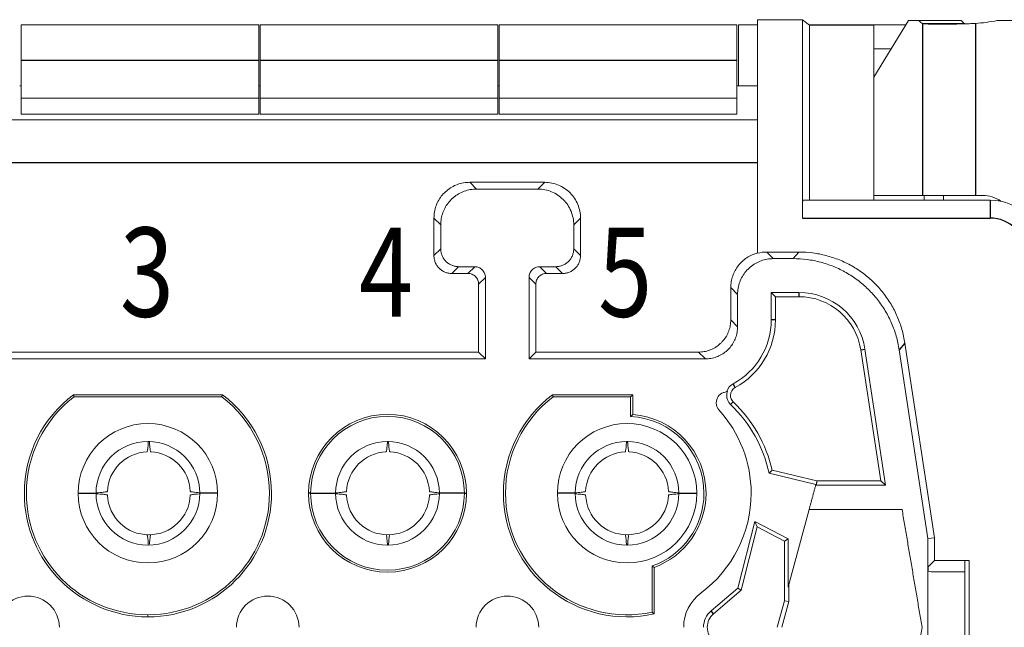
# Model space of a CAD drawing. Units: millimetres. Extents: x 11 to 339, y 29 to 258.
# Drawn here: x 105 to 119, y 199 to 208 of the extents above; entities that cross this region are included whole.
import ezdxf

# ---------------------------------------------------------------- set-up
doc = ezdxf.new("R2010")
doc.units = ezdxf.units.MM
doc.header["$MEASUREMENT"] = 0
doc.layers.add('打标文字', color=3, linetype='Continuous', lineweight=20)
doc.layers.add('零件', color=7, linetype='Continuous', lineweight=25)
doc.styles.add('侧标', font='romans.shx', dxfattribs={"width": 0.9, "height": 1})

msp = doc.modelspace()

# ---------------------------------------------------------------- linework, layer by layer
at = {"layer": '零件', "color": 7, "linetype": 'Continuous', "lineweight": 18}
for p, q in [((104.9293, 207.0147), (104.9293, 207.5147)), ((108.2593, 207.5147), (104.9293, 207.5147)), ((108.2593, 207.5147), (108.2593, 207.0147)), ((108.2793, 207.0147), (108.2793, 207.5147)), ((111.6093, 207.5147), (108.2793, 207.5147)), ((111.6093, 207.5147), (111.6093, 207.0147)), ((111.6293, 207.0147), (111.6293, 207.5147)), ((114.9593, 207.5147), (111.6293, 207.5147)), ((114.9593, 207.5147), (114.9593, 207.0147)), ((114.9793, 206.6594), (114.9793, 207.5147)), ((114.9793, 207.5147), (115.248, 207.5147)), ((115.8765, 207.5861), (115.2479, 207.5861)), ((115.2479, 204.3134), (115.2479, 207.5861)), ((115.9744, 207.5078), (115.8765, 207.5861)), ((115.8765, 204.8056), (115.8765, 207.5861)), ((115.9657, 207.5147), (117.3272, 207.5147)), ((116.8762, 207.5078), (115.9744, 207.5078)), ((115.9744, 207.5078), (115.9744, 205.0561)), ((116.8762, 206.7825), (117.363, 207.5729)), ((116.8762, 205.0561), (116.8762, 207.5078)), ((117.363, 207.5729), (117.509, 207.5729)), ((117.509, 207.5729), (118.1008, 207.5729)), ((117.5598, 207.5323), (118.1516, 207.5323)), ((118.6039, 207.5729), (120.9495, 207.5729)), ((117.1205, 207.179), (116.8762, 207.179)), ((104.9293, 207.0147), (104.9293, 206.4849)), ((108.2593, 207.0147), (108.2593, 206.4849)), ((108.2793, 207.0147), (108.2793, 206.4849)), ((111.6093, 207.0147), (111.6093, 206.4849)), ((111.6293, 207.0147), (111.6293, 206.4849)), ((114.9593, 207.0147), (114.9593, 206.4849)), ((104.9094, 206.6594), (104.9294, 206.6594)), ((108.2592, 206.6594), (108.2792, 206.6594)), ((111.609, 206.6594), (111.6291, 206.6594)), ((114.9591, 206.6594), (115.2479, 206.6594)), ((104.9293, 206.4849), (104.9293, 206.2622)), ((108.2593, 206.4849), (104.9293, 206.4849)), ((108.2593, 206.4849), (108.2593, 206.2622)), ((108.2793, 206.4849), (108.2793, 206.2622)), ((111.6093, 206.4849), (108.2793, 206.4849)), ((111.6093, 206.4849), (111.6093, 206.2622)), ((111.6293, 206.4849), (111.6293, 206.2622)), ((114.9593, 206.4849), (111.6293, 206.4849)), ((114.9593, 206.4849), (114.9593, 206.2622)), ((108.2593, 206.2622), (104.9293, 206.2622)), ((111.6093, 206.2622), (108.2793, 206.2622)), ((114.9593, 206.2622), (111.6293, 206.2622)), ((115.2479, 206.1833), (98.1638, 206.1833)), ((112.2662, 205.3065), (111.214, 205.3065)), ((111.3092, 205.2114), (112.1711, 205.2114)), ((118.5044, 205.0561), (115.8808, 205.0561)), ((117.5598, 205.1229), (116.8762, 205.1229)), ((118.2995, 205.1229), (117.5598, 205.1229)), ((117.5836, 205.0561), (117.5836, 205.1229)), ((117.8543, 205.1229), (117.8543, 205.0561)), ((118.3995, 205.1229), (118.2995, 205.1229)), ((118.6293, 205.0597), (118.6293, 205.0456)), ((110.7131, 204.8056), (110.7131, 204.2795)), ((112.7672, 204.2795), (112.7672, 204.8056)), ((110.8082, 204.7105), (110.8082, 204.3746)), ((112.672, 204.3746), (112.672, 204.7105)), ((115.3752, 204.3296), (115.8268, 204.3296)), ((115.4683, 204.2366), (115.7469, 204.2366)), ((111.0587, 204.1241), (111.2842, 204.1241)), ((112.1961, 204.1241), (112.4215, 204.1241)), ((110.9635, 204.029), (111.189, 204.029)), ((111.4345, 203.9739), (111.4345, 202.8317)), ((112.0458, 202.8317), (112.0458, 203.9739)), ((112.2912, 204.029), (112.5167, 204.029)), ((111.3393, 203.8787), (111.3393, 202.9268)), ((112.1409, 202.9268), (112.1409, 203.8787)), ((114.8722, 203.8308), (114.8722, 203.3777)), ((115.4984, 203.7034), (115.439, 203.7628)), ((115.439, 203.3777), (115.439, 203.7628)), ((115.439, 203.7628), (115.8267, 203.7628)), ((114.9673, 203.2825), (114.9673, 203.7356)), ((115.4984, 203.7034), (115.8267, 203.7034)), ((115.4984, 203.3777), (115.4984, 203.7034)), ((116.9726, 201.1232), (116.6935, 202.9584)), ((116.7523, 202.9674), (117.0417, 201.0637)), ((117.6349, 200.3146), (117.2326, 202.9596)), ((117.3126, 203.0527), (117.7279, 200.3216)), ((111.4345, 202.8317), (101.9773, 202.8317)), ((102.0725, 202.9268), (111.3393, 202.9268)), ((111.3393, 202.9268), (111.4345, 202.8317)), ((112.1409, 202.9268), (112.0458, 202.8317)), ((112.0458, 202.8317), (114.5165, 202.8317)), ((114.4213, 202.9268), (112.1409, 202.9268)), ((107.7501, 202.3294), (105.6617, 202.3294)), ((107.7403, 202.3006), (105.6715, 202.3006)), ((112.3743, 202.3294), (113.4983, 202.3294)), ((112.384, 202.3006), (113.4694, 202.3006)), ((113.4694, 202.3006), (113.4983, 202.3294)), ((113.4694, 202.3006), (113.4694, 202.0238)), ((113.4983, 202.3294), (113.4983, 202.051)), ((116.065, 201.0725), (115.4088, 201.2287)), ((115.4528, 201.2722), (116.0788, 201.1232)), ((116.9726, 201.1232), (116.0788, 201.1232)), ((116.9726, 201.1232), (117.0417, 201.0637)), ((115.9704, 200.7224), (115.6858, 199.6694)), ((117.272, 200.7224), (115.9704, 200.7224)), ((114.9705, 199.6201), (115.2087, 200.5539)), ((115.2431, 200.4765), (115.0172, 199.5911)), ((115.2431, 200.4765), (115.2087, 200.5539)), ((115.2087, 200.5539), (115.6762, 200.3081)), ((115.6237, 200.2764), (115.2431, 200.4765)), ((117.7279, 200.3216), (117.6349, 200.3146)), ((117.6349, 200.3146), (117.6349, 197.8236)), ((117.7279, 200.3216), (117.7279, 200.0035)), ((115.6237, 200.2764), (115.6762, 200.3081)), ((115.6237, 199.4398), (115.6237, 200.2764)), ((115.6762, 200.3081), (115.6762, 199.6339)), ((113.77, 199.9294), (113.77, 199.2809)), ((113.7989, 199.909), (113.7989, 199.2577)), ((117.7279, 200.0035), (117.639, 199.9146)), ((117.639, 199.8563), (117.639, 199.9146)), ((117.7279, 200.0035), (118.2114, 200.0035)), ((118.1495, 200.0035), (118.1495, 199.8479)), ((118.2114, 198.1347), (118.2114, 200.0035)), ((118.1495, 199.8479), (117.6781, 199.8479)), ((118.1495, 199.8479), (118.1495, 198.2979)), ((114.5962, 199.2991), (114.9705, 199.6201)), ((115.0172, 199.5911), (114.9705, 199.6201)), ((115.6762, 199.6339), (115.6858, 199.6694)), ((115.6858, 199.6694), (115.6858, 199.4315)), ((115.0172, 199.5911), (114.6304, 199.2592)), ((115.5235, 199.0691), (115.6237, 199.4398)), ((115.6858, 199.4315), (115.5878, 199.0691)), ((115.6237, 199.4398), (115.6858, 199.4315)), ((106.7059, 199.2156), (106.7059, 199.2445))]:
    msp.add_line(p, q, dxfattribs=at)
at = {"layer": '零件', "color": 7, "linetype": 'Continuous', "lineweight": 25}
for p, q in [((117.5598, 207.5323), (117.5598, 205.1229)), ((118.2995, 207.5326), (118.2995, 205.1229)), ((108.2593, 207.0147), (104.9293, 207.0147)), ((111.6093, 207.0147), (108.2793, 207.0147)), ((114.9593, 207.0147), (111.6293, 207.0147)), ((98.1638, 205.5833), (115.2479, 205.5833)), ((111.214, 205.3065), (111.3092, 205.2114)), ((112.1711, 205.2114), (112.2662, 205.3065)), ((118.5044, 205.0561), (118.5044, 204.8056)), ((110.8082, 204.7105), (110.7131, 204.8056)), ((112.7672, 204.8056), (112.672, 204.7105)), ((115.8765, 204.8056), (118.5044, 204.8056)), ((110.7131, 204.2795), (110.8082, 204.3746)), ((112.672, 204.3746), (112.7672, 204.2795)), ((115.3752, 204.3296), (115.4683, 204.2366)), ((115.7469, 204.2366), (115.8268, 204.3296)), ((111.0587, 204.1241), (110.9635, 204.029)), ((111.189, 204.029), (111.2842, 204.1241)), ((112.1961, 204.1241), (112.2912, 204.029)), ((112.5167, 204.029), (112.4215, 204.1241)), ((111.4345, 203.9739), (111.3393, 203.8787)), ((112.1409, 203.8787), (112.0458, 203.9739)), ((114.9673, 203.7356), (114.8722, 203.8308)), ((115.8267, 203.7628), (115.8267, 203.7034)), ((114.8722, 203.3777), (114.9673, 203.2825)), ((115.4984, 203.3777), (115.439, 203.3777)), ((116.6935, 202.9584), (116.7523, 202.9674)), ((117.3126, 203.0527), (117.2326, 202.9596)), ((114.5165, 202.8317), (114.4213, 202.9268)), ((114.9334, 202.4301), (114.9051, 202.4824)), ((114.9065, 202.2293), (114.8703, 202.1913)), ((105.7289, 200.9479), (105.9794, 200.9479)), ((107.6828, 200.9479), (107.4323, 200.9479)), ((108.9854, 200.9479), (108.9566, 200.9479)), ((108.9854, 200.9479), (109.3361, 200.9479)), ((111.1397, 200.9479), (110.789, 200.9479)), ((111.1397, 200.9479), (111.1686, 200.9479)), ((112.6928, 200.9479), (112.4423, 200.9479)), ((114.1457, 200.9479), (114.3962, 200.9479)), ((114.6304, 199.2592), (114.5962, 199.2991))]:
    msp.add_line(p, q, dxfattribs=at)
at = {"layer": '零件', "color": 7, "linetype": 'Continuous', "lineweight": 18}
for centre, radius, start, end in [((118.0585, 210.5229), 3, 274.60828, 280.47531), ((118.3995, 204.6729), 0.45, 54.62438, 90), ((118.5044, 204.3046), 0.7515, 0, 90), ((115.8267, 202.8266), 0.9362, 8.64638, 90), ((115.8267, 202.8266), 0.8768, 8.64638, 90), ((114.4213, 203.3777), 1.0177, 298.38699, 360), ((114.4213, 203.3777), 1.0772, 298.38699, 0), ((114.9929, 202.3199), 0.1777, 160.4875, 180), ((114.9929, 202.3199), 0.1847, 118.38699, 162.36738), ((114.9929, 202.3199), 0.1253, 118.38699, 180.00002), ((106.7067, 200.9479), 1.7323, 127.10346, 180), ((106.7067, 200.9479), 1.7034, 127.42801, 180), ((106.7051, 200.9479), 1.7034, 0, 52.57199), ((106.7051, 200.9479), 1.7323, 0, 52.89654), ((113.4193, 200.9479), 1.7323, 127.10346, 180), ((113.4193, 200.9479), 1.7034, 127.42801, 180), ((114.8186, 202.2163), 0.1503, 108.88801, 180), ((114.4213, 203.3777), 1.0772, 288.88801, 291.54804), ((114.9929, 202.3199), 0.1777, 180, 226.34182), ((114.9929, 202.3199), 0.1253, 180, 226.3418), ((114.8186, 202.2163), 0.1503, 180, 222.19195), ((113.4193, 200.9479), 1.7384, 0, 42.19195), ((113.5768, 200.8358), 1.8737, 12.1068, 46.34182), ((113.5768, 200.8358), 1.9261, 13.09573, 46.34182), ((110.0626, 200.9479), 1.106, 0, 180), ((110.0626, 200.9479), 1.0772, 0, 180), ((113.4193, 200.9479), 1.0772, 360, 87.33412), ((113.4193, 200.9479), 1.106, 0, 85.90615), ((106.7059, 200.9479), 0.9769, 0, 180), ((113.4193, 200.9479), 0.9769, 0, 180), ((106.7059, 200.9479), 0.7265, 0, 180), ((106.7193, 200.9479), 0.725, 89.33082, 90.65382), ((110.0626, 200.9479), 0.7265, 0, 180), ((110.0693, 200.9479), 0.725, 89.33082, 90.65382), ((113.4193, 200.9479), 0.7265, 0, 180), ((113.4193, 200.9479), 0.725, 89.33082, 90.65382), ((106.7193, 200.9479), 0.5815, 92.62938, 177.43618), ((106.7193, 200.9479), 0.5815, 2.63257, 87.28537), ((110.0693, 200.9479), 0.5815, 92.62938, 177.43618), ((110.0693, 200.9479), 0.5815, 2.63257, 87.28537), ((113.4193, 200.9479), 0.5815, 92.62938, 177.43618), ((113.4193, 200.9479), 0.5815, 2.63257, 87.28537), ((106.7067, 200.9479), 1.7323, 180, 269.97263), ((106.7067, 200.9479), 1.7034, 180, 269.97216), ((106.7059, 200.9479), 0.9769, 180, 0), ((106.7059, 200.9479), 0.7265, 180, 0), ((106.7193, 200.9479), 0.725, 179.33082, 180.65382), ((106.7193, 200.9479), 0.5815, 182.62654, 270), ((106.7051, 200.9479), 1.7034, 270.02784, 0), ((106.7051, 200.9479), 1.7323, 270.02737, 0), ((106.7193, 200.9479), 0.5815, 270, 357.2828), ((110.0626, 200.9479), 1.106, 180, 0), ((110.0626, 200.9479), 1.0772, 180, 0), ((110.0626, 200.9479), 0.7265, 180, 0), ((110.0693, 200.9479), 0.725, 179.33082, 180.65382), ((110.0693, 200.9479), 0.5815, 182.62654, 270), ((110.0693, 200.9479), 0.5815, 270, 357.2828), ((113.4193, 200.9479), 1.7323, 180, 282.65688), ((113.4193, 200.9479), 1.7034, 180, 281.88116), ((113.4193, 200.9479), 0.9769, 180, 0), ((113.4193, 200.9479), 0.7265, 180, 0), ((113.4193, 200.9479), 0.725, 179.33082, 180.65382), ((113.4193, 200.9479), 0.5815, 182.62654, 270), ((113.4193, 200.9479), 0.5815, 270, 357.2828), ((113.4193, 200.9479), 1.0772, 289.0008, 0), ((113.4193, 200.9479), 1.106, 290.07065, 360), ((113.4193, 200.9479), 0.725, 359.33082, 0.65382), ((113.4193, 200.9479), 1.7384, 306.58096, 360), ((106.7193, 200.9479), 0.725, 269.33082, 270.65382), ((110.0693, 200.9479), 0.725, 269.33082, 270.65382), ((113.4193, 200.9479), 0.725, 269.33082, 270.65382), ((105.0267, 199.0691), 0.4384, 0, 180), ((108.3851, 199.0691), 0.4384, 0, 180), ((111.7426, 199.0691), 0.4384, 0, 180), ((114.8136, 199.0691), 0.6012, 126.58096, 180), ((114.7935, 199.0691), 0.303, 130.62047, 180), ((114.7935, 199.0691), 0.2505, 130.62047, 229.37953)]:
    msp.add_arc(centre, radius, start, end, dxfattribs=at)
at = {"layer": '零件', "color": 7, "linetype": 'Continuous', "lineweight": 25}
msp.add_arc((118.5044, 204.3046), 0.501, 0, 90, dxfattribs=at)
at = {"layer": '零件', "color": 7, "linetype": 'Continuous', "lineweight": 18}
for centre in [(117.5991, 210.5229), (118.1908, 210.5229)]:
    msp.add_ellipse(centre, major_axis=(0, 3), ratio=0.1650476, start_param=2.9587639, end_param=3.0621581, dxfattribs=at)
for points, knots in [([(118.2995, 207.5326), (118.2849, 207.532), (118.2556, 207.531), (118.2118, 207.5296), (118.1684, 207.5283), (118.1254, 207.5272), (118.083, 207.5262), (118.0413, 207.5253), (118.0005, 207.5245), (117.9608, 207.5239), (117.9222, 207.5234), (117.8849, 207.5231), (117.849, 207.5229), (117.8146, 207.5228), (117.782, 207.5229), (117.751, 207.5231), (117.722, 207.5234), (117.695, 207.5238), (117.67, 207.5244), (117.6472, 207.5252), (117.6266, 207.526), (117.6083, 207.527), (117.5924, 207.5281), (117.5789, 207.5294), (117.5678, 207.5308), (117.5624, 207.5318), (117.5598, 207.5323)], [0, 0, 0, 0, 0.0416816, 0.0833591, 0.1250328, 0.1667032, 0.2083707, 0.2500355, 0.2916982, 0.3333591, 0.3750185, 0.4166769, 0.4583346, 0.4999921, 0.5416497, 0.5833077, 0.6249667, 0.6666269, 0.7082888, 0.7499526, 0.7916189, 0.833288, 0.8749603, 0.9166361, 0.9583159, 1, 1, 1, 1]), ([(111.214, 205.3065), (111.1849, 205.3051), (111.1266, 205.3021), (111.0418, 205.2786), (110.9623, 205.2417), (110.8904, 205.1913), (110.8283, 205.1292), (110.7779, 205.0574), (110.7411, 204.9778), (110.7175, 204.893), (110.7145, 204.8347), (110.7131, 204.8056)], [0, 0, 0, 0, 0.1111161, 0.2222285, 0.3333382, 0.4444462, 0.5555538, 0.6666618, 0.7777715, 0.8888839, 1, 1, 1, 1]), ([(112.6204, 205.1598), (112.5973, 205.183), (112.5718, 205.2039), (112.5173, 205.2403), (112.4882, 205.2559), (112.4276, 205.281), (112.3961, 205.2905), (112.3318, 205.3033), (112.299, 205.3065), (112.2662, 205.3065)], [0, 0, 0, 0, 0.25, 0.25, 0.5, 0.5, 0.75, 0.75, 1, 1, 1, 1]), ([(110.8082, 204.7105), (110.8097, 204.7396), (110.8126, 204.7979), (110.8362, 204.8827), (110.8731, 204.9622), (110.9235, 205.0341), (110.9855, 205.0961), (111.0574, 205.1465), (111.1369, 205.1834), (111.2217, 205.207), (111.28, 205.2099), (111.3092, 205.2114)], [0, 0, 0, 0, 0.1111161, 0.2222285, 0.3333382, 0.4444462, 0.5555538, 0.6666618, 0.7777715, 0.8888839, 1, 1, 1, 1]), ([(112.1711, 205.2114), (112.2039, 205.2114), (112.2366, 205.2082), (112.301, 205.1954), (112.3325, 205.1858), (112.3931, 205.1607), (112.4221, 205.1452), (112.4767, 205.1088), (112.5021, 205.0879), (112.5253, 205.0647)], [0, 0, 0, 0, 0.25, 0.25, 0.5, 0.5, 0.75, 0.75, 1, 1, 1, 1]), ([(112.7672, 204.8056), (112.7672, 204.8384), (112.7639, 204.8712), (112.7511, 204.9355), (112.7416, 204.967), (112.7165, 205.0276), (112.701, 205.0566), (112.6645, 205.1112), (112.6436, 205.1366), (112.6204, 205.1598)], [0, 0, 0, 0, 0.25, 0.25, 0.5, 0.5, 0.75, 0.75, 1, 1, 1, 1]), ([(112.5253, 205.0647), (112.5485, 205.0415), (112.5694, 205.016), (112.6058, 204.9615), (112.6213, 204.9324), (112.6464, 204.8719), (112.656, 204.8403), (112.6688, 204.776), (112.672, 204.7432), (112.672, 204.7105)], [0, 0, 0, 0, 0.25, 0.25, 0.5, 0.5, 0.75, 0.75, 1, 1, 1, 1]), ([(115.8808, 205.0561), (115.8806, 205.0561), (115.8805, 205.0544), (115.8801, 205.048), (115.8799, 205.0433), (115.8795, 205.0307), (115.8794, 205.0229), (115.879, 205.0047), (115.8788, 204.9943), (115.8785, 204.9711), (115.8783, 204.9584), (115.8779, 204.9311), (115.8777, 204.9166), (115.8774, 204.8863), (115.8772, 204.8705), (115.8768, 204.8383), (115.8766, 204.822), (115.8765, 204.8056)], [0, 0, 0, 0, 0.125, 0.125, 0.25, 0.25, 0.375, 0.375, 0.5, 0.5, 0.625, 0.625, 0.75, 0.75, 0.875, 0.875, 1, 1, 1, 1]), ([(111.0587, 204.1241), (111.0423, 204.1242), (111.0259, 204.1258), (110.9937, 204.1322), (110.978, 204.137), (110.9477, 204.1495), (110.9332, 204.1573), (110.9059, 204.1755), (110.8932, 204.1859), (110.87, 204.2091), (110.8595, 204.2219), (110.8413, 204.2491), (110.8336, 204.2636), (110.821, 204.2939), (110.8162, 204.3097), (110.8098, 204.3418), (110.8082, 204.3582), (110.8082, 204.3746)], [0, 0, 0, 0, 0.125, 0.125, 0.25, 0.25, 0.375, 0.375, 0.5, 0.5, 0.625, 0.625, 0.75, 0.75, 0.875, 0.875, 1, 1, 1, 1]), ([(112.672, 204.3746), (112.672, 204.3582), (112.6704, 204.3418), (112.664, 204.3097), (112.6592, 204.2939), (112.6467, 204.2636), (112.6389, 204.2491), (112.6207, 204.2219), (112.6102, 204.2091), (112.5871, 204.1859), (112.5743, 204.1755), (112.5471, 204.1573), (112.5325, 204.1495), (112.5022, 204.137), (112.4865, 204.1322), (112.4543, 204.1258), (112.4379, 204.1242), (112.4215, 204.1241)], [0, 0, 0, 0, 0.125, 0.125, 0.25, 0.25, 0.375, 0.375, 0.5, 0.5, 0.625, 0.625, 0.75, 0.75, 0.875, 0.875, 1, 1, 1, 1]), ([(115.2478, 204.3158), (115.2212, 204.3089), (115.1951, 204.2998), (115.1449, 204.2775), (115.1206, 204.2643), (115.0747, 204.234), (115.053, 204.217), (115.0126, 204.1796), (114.994, 204.1592), (114.9603, 204.1157), (114.9452, 204.0926), (114.9191, 204.0442), (114.9081, 204.0189), (114.8903, 203.9668), (114.8835, 203.94), (114.8745, 203.8858), (114.8722, 203.8583), (114.8722, 203.8308)], [0, 0, 0, 0, 0.125, 0.125, 0.25, 0.25, 0.375, 0.375, 0.5, 0.5, 0.625, 0.625, 0.75, 0.75, 0.875, 0.875, 1, 1, 1, 1]), ([(117.3126, 203.0527), (117.3005, 203.1163), (117.2763, 203.2434), (117.2092, 203.4261), (117.1209, 203.5992), (117.0106, 203.7593), (116.8808, 203.904), (116.7333, 204.0307), (116.5708, 204.1373), (116.3959, 204.2223), (116.2116, 204.2835), (116.0208, 204.3224), (115.8915, 204.3272), (115.8268, 204.3296)], [0, 0, 0, 0, 0.0909123, 0.1818227, 0.2727316, 0.3636394, 0.4545465, 0.5454535, 0.6363606, 0.7272684, 0.8181773, 0.9090877, 1, 1, 1, 1]), ([(110.7131, 204.2795), (110.7131, 204.2631), (110.7147, 204.2467), (110.7211, 204.2145), (110.7259, 204.1988), (110.7384, 204.1685), (110.7462, 204.154), (110.7644, 204.1267), (110.7749, 204.114), (110.798, 204.0908), (110.8108, 204.0803), (110.838, 204.0621), (110.8526, 204.0544), (110.8828, 204.0418), (110.8986, 204.037), (110.9308, 204.0306), (110.9472, 204.029), (110.9635, 204.029)], [0, 0, 0, 0, 0.125, 0.125, 0.25, 0.25, 0.375, 0.375, 0.5, 0.5, 0.625, 0.625, 0.75, 0.75, 0.875, 0.875, 1, 1, 1, 1]), ([(112.5167, 204.029), (112.5331, 204.029), (112.5495, 204.0306), (112.5816, 204.037), (112.5974, 204.0418), (112.6277, 204.0544), (112.6422, 204.0621), (112.6695, 204.0803), (112.6822, 204.0908), (112.7054, 204.114), (112.7158, 204.1267), (112.734, 204.154), (112.7418, 204.1685), (112.7544, 204.1988), (112.7591, 204.2145), (112.7655, 204.2467), (112.7672, 204.2631), (112.7672, 204.2795)], [0, 0, 0, 0, 0.125, 0.125, 0.25, 0.25, 0.375, 0.375, 0.5, 0.5, 0.625, 0.625, 0.75, 0.75, 0.875, 0.875, 1, 1, 1, 1]), ([(114.9673, 203.7356), (114.9688, 203.7648), (114.9718, 203.823), (114.9953, 203.9078), (115.0322, 203.9874), (115.0826, 204.0593), (115.1446, 204.1213), (115.2165, 204.1717), (115.2961, 204.2086), (115.3809, 204.2321), (115.4391, 204.2351), (115.4683, 204.2366)], [0, 0, 0, 0, 0.1111161, 0.2222285, 0.3333382, 0.4444462, 0.5555538, 0.6666618, 0.7777715, 0.8888839, 1, 1, 1, 1]), ([(115.7469, 204.2366), (115.8115, 204.2341), (115.9409, 204.2293), (116.1316, 204.1905), (116.316, 204.1292), (116.4909, 204.0443), (116.6534, 203.9376), (116.8008, 203.8109), (116.9307, 203.6663), (117.041, 203.5062), (117.1293, 203.3331), (117.1963, 203.1503), (117.2205, 203.0232), (117.2326, 202.9596)], [0, 0, 0, 0, 0.0909123, 0.1818227, 0.2727316, 0.3636394, 0.4545465, 0.5454535, 0.6363606, 0.7272684, 0.8181773, 0.9090877, 1, 1, 1, 1]), ([(111.4345, 203.9739), (111.4345, 203.9935), (111.4305, 204.0132), (111.4155, 204.0495), (111.4043, 204.0662), (111.3765, 204.094), (111.3599, 204.1052), (111.3235, 204.1202), (111.3038, 204.1241), (111.2842, 204.1241)], [0, 0, 0, 0, 0.25, 0.25, 0.5, 0.5, 0.75, 0.75, 1, 1, 1, 1]), ([(112.1961, 204.1241), (112.1764, 204.1241), (112.1567, 204.1202), (112.1204, 204.1052), (112.1037, 204.094), (112.0759, 204.0662), (112.0648, 204.0495), (112.0497, 204.0132), (112.0458, 203.9935), (112.0458, 203.9739)], [0, 0, 0, 0, 0.25, 0.25, 0.5, 0.5, 0.75, 0.75, 1, 1, 1, 1]), ([(111.189, 204.029), (111.2087, 204.029), (111.2284, 204.0251), (111.2647, 204.01), (111.2814, 203.9989), (111.3092, 203.9711), (111.3203, 203.9544), (111.3354, 203.9181), (111.3393, 203.8984), (111.3393, 203.8787)], [0, 0, 0, 0, 0.25, 0.25, 0.5, 0.5, 0.75, 0.75, 1, 1, 1, 1]), ([(112.1409, 203.8787), (112.1409, 203.8984), (112.1448, 203.9181), (112.1599, 203.9544), (112.171, 203.9711), (112.1989, 203.9989), (112.2155, 204.01), (112.2519, 204.0251), (112.2715, 204.029), (112.2912, 204.029)], [0, 0, 0, 0, 0.25, 0.25, 0.5, 0.5, 0.75, 0.75, 1, 1, 1, 1]), ([(114.8722, 203.3777), (114.8709, 203.3514), (114.8682, 203.299), (114.847, 203.2227), (114.8138, 203.1511), (114.7685, 203.0864), (114.7126, 203.0305), (114.6479, 202.9852), (114.5763, 202.952), (114.5, 202.9308), (114.4476, 202.9281), (114.4213, 202.9268)], [0, 0, 0, 0, 0.1111161, 0.2222285, 0.3333382, 0.4444462, 0.5555538, 0.6666618, 0.7777715, 0.8888839, 1, 1, 1, 1]), ([(114.5165, 202.8317), (114.5427, 202.833), (114.5952, 202.8356), (114.6715, 202.8569), (114.7431, 202.89), (114.8078, 202.9354), (114.8636, 202.9912), (114.909, 203.0559), (114.9421, 203.1275), (114.9634, 203.2038), (114.966, 203.2563), (114.9673, 203.2825)], [0, 0, 0, 0, 0.1111161, 0.2222285, 0.3333382, 0.4444462, 0.5555538, 0.6666618, 0.7777715, 0.8888839, 1, 1, 1, 1]), ([(106.6923, 201.5287), (106.6933, 201.5287), (106.6957, 201.5313), (106.6993, 201.5447), (106.7033, 201.5705), (106.7071, 201.6073), (106.7098, 201.6421), (106.7112, 201.6635), (106.7114, 201.667)], [0, 0, 0, 0, 0.153413, 0.3554383, 0.5574636, 0.7594889, 0.9615142, 1, 1, 1, 1]), ([(106.7271, 201.6677), (106.7273, 201.664), (106.7288, 201.6424), (106.7315, 201.6073), (106.7353, 201.5705), (106.7392, 201.5447), (106.7429, 201.5314), (106.7452, 201.5287), (106.7462, 201.5287)], [0, 0, 0, 0, 0.0411235, 0.242833, 0.4445425, 0.646252, 0.8479615, 1, 1, 1, 1]), ([(110.0423, 201.5287), (110.0433, 201.5287), (110.0457, 201.5313), (110.0493, 201.5447), (110.0533, 201.5705), (110.0571, 201.6073), (110.0598, 201.6418), (110.0612, 201.6627), (110.0614, 201.6658)], [0, 0, 0, 0, 0.1540783, 0.3569798, 0.5598813, 0.7627828, 0.9656843, 1, 1, 1, 1]), ([(110.0772, 201.6665), (110.0774, 201.6632), (110.0788, 201.642), (110.0815, 201.6073), (110.0853, 201.5705), (110.0892, 201.5447), (110.0929, 201.5314), (110.0952, 201.5287), (110.0962, 201.5287)], [0, 0, 0, 0, 0.0368738, 0.2394773, 0.4420807, 0.6446842, 0.8472876, 1, 1, 1, 1]), ([(113.3923, 201.5287), (113.3933, 201.5287), (113.3957, 201.5313), (113.3993, 201.5447), (113.4033, 201.5705), (113.4071, 201.6073), (113.4097, 201.6415), (113.4111, 201.662), (113.4113, 201.6646)], [0, 0, 0, 0, 0.1547534, 0.3585439, 0.5623344, 0.7661249, 0.9699154, 1, 1, 1, 1]), ([(113.4273, 201.6653), (113.4275, 201.6624), (113.4288, 201.6417), (113.4315, 201.6073), (113.4353, 201.5705), (113.4392, 201.5447), (113.4429, 201.5314), (113.4452, 201.5287), (113.4462, 201.5287)], [0, 0, 0, 0, 0.0325617, 0.2360722, 0.4395828, 0.6430934, 0.8466039, 1, 1, 1, 1]), ([(106.1385, 200.9209), (106.1384, 200.9219), (106.1358, 200.9243), (106.1225, 200.9279), (106.0967, 200.9318), (106.0598, 200.9356), (106.0204, 200.9387), (105.9931, 200.9405), (105.9839, 200.941)], [0, 0, 0, 0, 0.1446674, 0.3355846, 0.5265017, 0.7174188, 0.9083359, 1, 1, 1, 1]), ([(105.9856, 200.9548), (105.9942, 200.9553), (106.0209, 200.957), (106.0598, 200.9601), (106.0967, 200.9639), (106.1225, 200.9678), (106.1358, 200.9715), (106.1384, 200.9738), (106.1385, 200.9748)], [0, 0, 0, 0, 0.0865722, 0.2787413, 0.4709104, 0.6630795, 0.8552486, 1, 1, 1, 1]), ([(107.3001, 200.9748), (107.3002, 200.9738), (107.3028, 200.9715), (107.3161, 200.9678), (107.3419, 200.9639), (107.3788, 200.9601), (107.4125, 200.9575), (107.4324, 200.9561), (107.4346, 200.956)], [0, 0, 0, 0, 0.1550531, 0.3601497, 0.5652464, 0.770343, 0.9754397, 1, 1, 1, 1]), ([(107.424, 200.939), (107.4081, 200.9379), (107.3778, 200.9355), (107.3419, 200.9318), (107.3161, 200.9279), (107.3028, 200.9243), (107.3002, 200.9219), (107.3001, 200.9209)], [0, 0, 0, 0, 0.1969308, 0.4108117, 0.6246925, 0.8385734, 1, 1, 1, 1]), ([(109.4885, 200.9209), (109.4884, 200.9219), (109.4858, 200.9243), (109.4725, 200.9279), (109.4467, 200.9318), (109.4098, 200.9356), (109.3724, 200.9385), (109.3477, 200.9402), (109.3411, 200.9406)], [0, 0, 0, 0, 0.148226, 0.3438394, 0.5394528, 0.7350661, 0.9306795, 1, 1, 1, 1]), ([(109.3431, 200.9553), (109.3491, 200.9556), (109.373, 200.9572), (109.4098, 200.9601), (109.4467, 200.9639), (109.4725, 200.9678), (109.4858, 200.9715), (109.4884, 200.9738), (109.4885, 200.9748)], [0, 0, 0, 0, 0.0627295, 0.2599147, 0.4570999, 0.6542851, 0.8514703, 1, 1, 1, 1]), ([(110.6501, 200.9748), (110.6502, 200.9738), (110.6528, 200.9715), (110.6661, 200.9678), (110.6919, 200.9639), (110.7288, 200.9601), (110.7622, 200.9575), (110.7818, 200.9561), (110.7836, 200.956)], [0, 0, 0, 0, 0.1555956, 0.3614098, 0.5672241, 0.7730383, 0.9788526, 1, 1, 1, 1]), ([(110.781, 200.9395), (110.78, 200.9394), (110.7614, 200.9382), (110.7288, 200.9356), (110.6919, 200.9318), (110.6661, 200.9279), (110.6528, 200.9243), (110.6502, 200.9219), (110.6501, 200.9209)], [0, 0, 0, 0, 0.0110753, 0.219062, 0.4270487, 0.6350354, 0.843022, 1, 1, 1, 1]), ([(112.8385, 200.9209), (112.8384, 200.9219), (112.8358, 200.9243), (112.8225, 200.9279), (112.7967, 200.9318), (112.7598, 200.9356), (112.7244, 200.9384), (112.7023, 200.9399), (112.6981, 200.9401)], [0, 0, 0, 0, 0.1519641, 0.3525106, 0.5530571, 0.7536036, 0.9541501, 1, 1, 1, 1]), ([(112.7004, 200.9557), (112.7038, 200.956), (112.7251, 200.9574), (112.7598, 200.9601), (112.7967, 200.9639), (112.8225, 200.9678), (112.8358, 200.9715), (112.8384, 200.9738), (112.8385, 200.9748)], [0, 0, 0, 0, 0.0376088, 0.240079, 0.4425491, 0.6450192, 0.8474894, 1, 1, 1, 1]), ([(114.0001, 200.9748), (114.0002, 200.9738), (114.0028, 200.9715), (114.0161, 200.9678), (114.0419, 200.9639), (114.0788, 200.9601), (114.1142, 200.9573), (114.1363, 200.9558), (114.1405, 200.9556)], [0, 0, 0, 0, 0.1516664, 0.3522833, 0.5529002, 0.7535171, 0.954134, 1, 1, 1, 1]), ([(114.1381, 200.94), (114.1348, 200.9398), (114.1135, 200.9383), (114.0788, 200.9356), (114.0419, 200.9318), (114.0161, 200.9279), (114.0028, 200.9243), (114.0002, 200.9219), (114.0001, 200.9209)], [0, 0, 0, 0, 0.0375974, 0.2400061, 0.4424147, 0.6448234, 0.8472321, 1, 1, 1, 1]), ([(106.7112, 200.2328), (106.711, 200.2349), (106.7097, 200.2547), (106.7071, 200.2884), (106.7033, 200.3253), (106.6993, 200.351), (106.6957, 200.3643), (106.6934, 200.367), (106.6924, 200.367)], [0, 0, 0, 0, 0.0238836, 0.229555, 0.4352264, 0.6408978, 0.8465691, 1, 1, 1, 1]), ([(106.7462, 200.367), (106.7452, 200.367), (106.7429, 200.3644), (106.7392, 200.351), (106.7353, 200.3252), (106.7315, 200.2884), (106.7289, 200.2549), (106.7276, 200.2353), (106.7275, 200.2334)], [0, 0, 0, 0, 0.1552886, 0.3610711, 0.5668536, 0.7726361, 0.9784186, 1, 1, 1, 1]), ([(110.0613, 200.2316), (110.0611, 200.2341), (110.0597, 200.2544), (110.0571, 200.2884), (110.0533, 200.3253), (110.0493, 200.351), (110.0457, 200.3643), (110.0434, 200.367), (110.0424, 200.367)], [0, 0, 0, 0, 0.0282804, 0.2330254, 0.4377703, 0.6425153, 0.8472603, 1, 1, 1, 1]), ([(110.0962, 200.367), (110.0952, 200.367), (110.0929, 200.3644), (110.0892, 200.351), (110.0853, 200.3252), (110.0815, 200.2884), (110.0789, 200.2546), (110.0775, 200.2345), (110.0774, 200.2322)], [0, 0, 0, 0, 0.1546085, 0.3594898, 0.5643711, 0.7692524, 0.9741337, 1, 1, 1, 1]), ([(113.4113, 200.2304), (113.4111, 200.2333), (113.4097, 200.254), (113.4071, 200.2884), (113.4033, 200.3253), (113.3993, 200.351), (113.3957, 200.3643), (113.3934, 200.367), (113.3924, 200.367)], [0, 0, 0, 0, 0.0326131, 0.2364452, 0.4402772, 0.6441093, 0.8479413, 1, 1, 1, 1]), ([(113.4462, 200.367), (113.4452, 200.367), (113.4429, 200.3644), (113.4392, 200.351), (113.4353, 200.3252), (113.4315, 200.2884), (113.4289, 200.2542), (113.4275, 200.2338), (113.4273, 200.2311)], [0, 0, 0, 0, 0.1539344, 0.3579224, 0.5619103, 0.7658983, 0.9698863, 1, 1, 1, 1])]:
    msp.add_open_spline(points, degree=3, knots=knots, dxfattribs=at)
for points, degree in [([(115.3752, 204.3296), (115.3324, 204.3296), (115.2895, 204.3241), (115.248, 204.3132)], 3), ([(114.8254, 202.3792), (114.8226, 202.3781), (114.8198, 202.377), (114.8169, 202.3758)], 3), ([(105.6715, 202.3006), (105.6704, 202.3038), (105.6682, 202.3102), (105.665, 202.3198), (105.6628, 202.3262), (105.6617, 202.3294)], 3), ([(107.7501, 202.3294), (107.749, 202.3262), (107.7468, 202.3198), (107.7436, 202.3102), (107.7414, 202.3038), (107.7403, 202.3006)], 3), ([(112.384, 202.3006), (112.3829, 202.3038), (112.3808, 202.3102), (112.3775, 202.3198), (112.3754, 202.3262), (112.3743, 202.3294)], 3), ([(113.4983, 202.051), (113.4951, 202.0481), (113.4886, 202.0421), (113.479, 202.033), (113.4726, 202.0269), (113.4694, 202.0238)], 3), ([(115.4088, 201.2287), (115.4236, 201.2429), (115.4383, 201.2574), (115.4528, 201.2722)], 3), ([(116.0632, 201.0654), (115.9704, 200.7224)], 1), ([(116.0718, 201.0639), (116.0632, 201.0654)], 1), ([(116.065, 201.0725), (116.0633, 201.0658)], 1), ([(116.0788, 201.1232), (116.0718, 201.0637)], 1), ([(117.0417, 201.0637), (116.0718, 201.0639)], 1), ([(117.5525, 199.0691), (117.272, 200.7224)], 1), ([(113.77, 199.9294), (113.7795, 199.9225), (113.7891, 199.9157), (113.7989, 199.909)], 3), ([(117.6781, 199.8479), (117.6657, 199.8506), (117.6532, 199.8534), (117.6406, 199.8562)], 3), ([(113.7989, 199.2577), (113.7957, 199.2603), (113.7892, 199.2654), (113.7796, 199.2731), (113.7732, 199.2783), (113.77, 199.2809)], 3), ([(117.272, 197.4158), (117.5525, 199.0691)], 1)]:
    msp.add_open_spline(points, degree=degree, dxfattribs=at)

# ---------------------------------------------------------------- texts
at = {"layer": '打标文字', "char_height": 1.25, "width": 0.635448, "attachment_point": 5, "style": '侧标'}
for s, insert in [('{\\W0.8;3}', (106.6924, 204.0479)), ('{\\W0.8;4}', (110.0424, 204.0479)), ('{\\W0.8;5}', (113.3932, 204.0479))]:
    msp.add_mtext(s, dxfattribs=dict(at, insert=insert))

doc.saveas('drawing.dxf')
